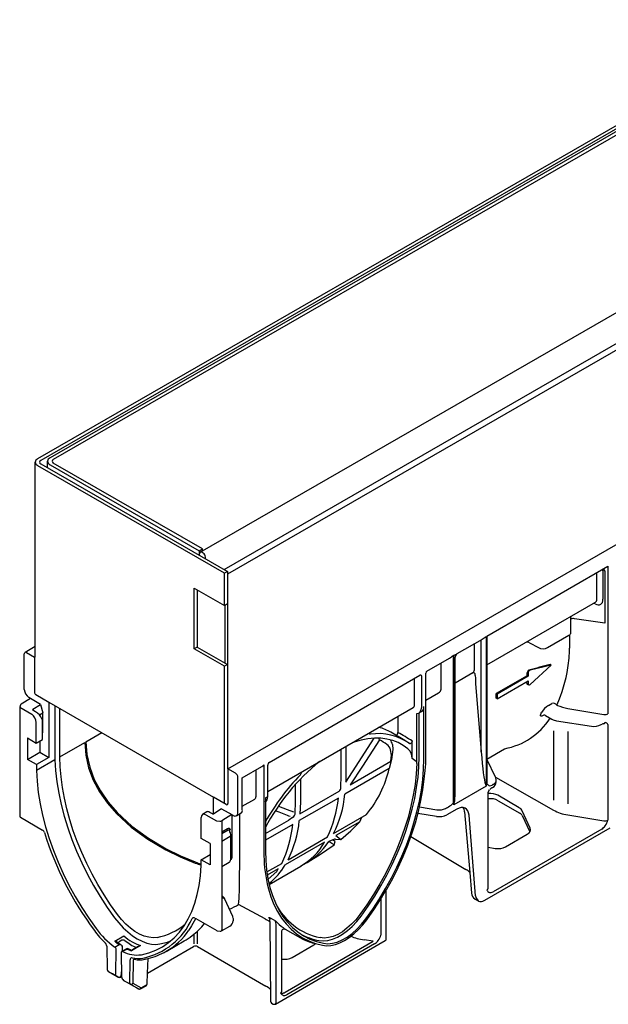
# Model space of a CAD drawing. Extents: x 81264 to 88659, y -2454 to 1571.
# Drawn here: x 87339 to 87519, y -1297 to -996 of the extents above; entities that cross this region are included whole.
import ezdxf

# ---------------------------------------------------------------- set-up
doc = ezdxf.new("R2010")
doc.units = 0
doc.header["$LTSCALE"] = 2.5
doc.layers.add('DUENN-18', color=10, linetype='CONTINUOUS')
doc.layers.add('SICHTBAR', color=10, linetype='CONTINUOUS')

msp = doc.modelspace()

# ---------------------------------------------------------------- linework, layer by layer
at = {"layer": 'DUENN-18'}
for p, q in [((87578.783, -996.499), (87345.453, -1130.865)), ((87577.361, -998.137), (87348.298, -1130.046)), ((87578.309, -998.683), (87349.247, -1130.592)), ((87394.255, -1159.023), (87627.111, -1024.929)), ((87401.547, -1164.26), (87636.567, -1028.921)), ((87345.453, -1131.957), (87402.6, -1164.866)), ((87347.513, -1133.143), (87347.513, -1131.138)), ((87348.298, -1132.23), (87393.969, -1158.53)), ((87394.917, -1157.984), (87349.247, -1131.684)), ((87393.969, -1158.53), (87394.917, -1157.984)), ((87393.969, -1158.53), (87393.969, -1159.896)), ((87394.917, -1158.641), (87394.917, -1157.984)), ((87395.913, -1161.015), (87395.913, -1160.774)), ((87482.025, -1184.706), (87519.143, -1163.278)), ((87519.143, -1163.278), (87519.143, -1208.449)), ((87402.6, -1164.866), (87401.651, -1165.412)), ((87401.841, -1164.429), (87401.888, -1164.456)), ((87402.6, -1164.866), (87402.6, -1225.297)), ((87515.713, -1173.397), (87515.713, -1165.258)), ((87517.601, -1164.706), (87517.601, -1173.392)), ((87518.142, -1164.701), (87518.142, -1180.746)), ((87393.352, -1170.503), (87393.352, -1188.053)), ((87401.651, -1175.282), (87402.6, -1174.736)), ((87482.025, -1193.502), (87515.291, -1174.321)), ((87515.252, -1174.796), (87514.85, -1174.575)), ((87507.786, -1183.585), (87507.786, -1178.989)), ((87518.142, -1180.746), (87508.92, -1179.339)), ((87500.654, -1188.183), (87507.197, -1184.406)), ((87507.381, -1184.284), (87507.381, -1188.406)), ((87472.968, -1190.048), (87480.661, -1185.607)), ((87478.223, -1195.039), (87478.223, -1187.014)), ((87480.299, -1220.083), (87480.299, -1186.351)), ((87481.814, -1184.828), (87481.814, -1230.64)), ((87482.025, -1184.706), (87482.025, -1229.878)), ((87495.141, -1186.695), (87497.835, -1188.198)), ((87393.352, -1188.053), (87392.403, -1188.599)), ((87393.352, -1188.053), (87402.6, -1193.379)), ((87471.743, -1190.642), (87471.743, -1235.813)), ((87471.954, -1236.332), (87471.954, -1190.52)), ((87402.6, -1193.379), (87401.651, -1193.925)), ((87463.67, -1195.415), (87470.591, -1191.42)), ((87468.032, -1200.923), (87468.032, -1192.898)), ((87472.347, -1230.805), (87472.347, -1191.115)), ((87501.769, -1193.562), (87495.264, -1195.149)), ((87495.264, -1199.485), (87501.769, -1193.562)), ((87501.769, -1193.562), (87501.488, -1193.4)), ((87415.332, -1223.32), (87461.509, -1196.663)), ((87463.335, -1221.962), (87463.335, -1195.996)), ((87477.761, -1195.964), (87472.347, -1199.09)), ((87478.507, -1196.703), (87478.508, -1196.835)), ((87494.659, -1196.024), (87494.659, -1196.955)), ((87459.894, -1205.62), (87459.894, -1197.595)), ((87462.048, -1197.009), (87462.048, -1206.622)), ((87478.616, -1199.195), (87480.299, -1220.083)), ((87494.402, -1196.806), (87484.922, -1202.279)), ((87494.659, -1196.955), (87485.179, -1202.427)), ((87485.179, -1203.851), (87494.659, -1198.378)), ((87494.399, -1199.385), (87494.798, -1199.615)), ((87494.659, -1196.955), (87494.402, -1196.806)), ((87494.659, -1198.378), (87494.659, -1199.308)), ((87463.335, -1204.314), (87467.214, -1202.075)), ((87485.179, -1202.427), (87484.922, -1202.279)), ((87485.179, -1202.427), (87485.179, -1203.851)), ((87485.179, -1203.851), (87484.865, -1203.669)), ((87500.881, -1205.913), (87501.953, -1205.294)), ((87351.274, -1221.609), (87351.274, -1206.861)), ((87414.932, -1232.257), (87459.468, -1206.547)), ((87460.601, -1221.979), (87460.601, -1208.324)), ((87461.312, -1221.569), (87461.312, -1208.18)), ((87461.341, -1208.163), (87462.052, -1207.753)), ((87462.759, -1222.375), (87462.759, -1206.211)), ((87506.863, -1206.793), (87517.848, -1208.633)), ((87454.805, -1209.238), (87454.805, -1214.16)), ((87499.519, -1208.838), (87499.326, -1208.951)), ((87500.05, -1209.001), (87501.986, -1210.118)), ((87503.42, -1210.6), (87514.061, -1212.246)), ((87517.089, -1211.764), (87517.363, -1211.606)), ((87519.143, -1211.719), (87519.143, -1241.013)), ((87359.23, -1217.016), (87364.063, -1214.226)), ((87456.89, -1216.618), (87452.646, -1214.108)), ((87502.481, -1213.65), (87502.481, -1234.885)), ((87506.863, -1213.885), (87506.863, -1235.999)), ((87351.274, -1221.609), (87358.892, -1217.211)), ((87440.922, -1226.225), (87447.573, -1215.941)), ((87449.154, -1216.475), (87443.996, -1224.45)), ((87449.154, -1216.475), (87448.95, -1216.023)), ((87459.154, -1221.172), (87459.154, -1216.75)), ((87437.463, -1227.393), (87437.463, -1219.25)), ((87438.898, -1218.422), (87438.898, -1227.393)), ((87453.094, -1217.884), (87453.199, -1219.434)), ((87482.025, -1222.376), (87487.47, -1219.134)), ((87440.172, -1230.164), (87452.667, -1222.951)), ((87484.771, -1228.051), (87482.025, -1222.376)), ((87407.133, -1228.054), (87413.171, -1224.568)), ((87411.356, -1233.641), (87411.356, -1225.616)), ((87413.743, -1224.124), (87413.743, -1250.671)), ((87414.932, -1233.821), (87414.932, -1224.209)), ((87452.163, -1225.246), (87438.579, -1233.088)), ((87438.861, -1229.37), (87440.922, -1226.225)), ((87443.996, -1224.45), (87440.172, -1230.164)), ((87407.144, -1237.826), (87407.144, -1228.047)), ((87424.915, -1228.428), (87424.915, -1235.466)), ((87437.332, -1231.059), (87437.463, -1227.393)), ((87438.898, -1227.393), (87438.861, -1229.37)), ((87484.687, -1227.868), (87502.481, -1237.963)), ((87484.922, -1229.305), (87484.922, -1228.737)), ((87423.48, -1235.466), (87423.48, -1229.977)), ((87424.792, -1239.042), (87436.777, -1232.124)), ((87481.814, -1230.64), (87471.954, -1236.332)), ((87482.417, -1261.888), (87482.417, -1232.6)), ((87483.528, -1231.138), (87483.801, -1230.98)), ((87483.94, -1230.116), (87483.655, -1230.281)), ((87407.144, -1236.753), (87410.93, -1234.567)), ((87414.221, -1234.232), (87414.932, -1233.821)), ((87414.221, -1234.232), (87414.221, -1250.395)), ((87414.221, -1235.365), (87414.25, -1235.349)), ((87423.339, -1238.82), (87423.48, -1235.466)), ((87436.584, -1234.24), (87424.596, -1241.16)), ((87424.915, -1235.466), (87424.792, -1239.042)), ((87491.993, -1237.277), (87485.416, -1233.414)), ((87485.555, -1235.059), (87492.132, -1238.856)), ((87406.784, -1238.837), (87406.268, -1239.141)), ((87417.286, -1238.095), (87417.762, -1238.282)), ((87418.195, -1236.733), (87420.89, -1237.789)), ((87420.89, -1237.789), (87422.795, -1238.52)), ((87461.446, -1236.937), (87466.772, -1237.829)), ((87469.362, -1237.447), (87469.648, -1237.282)), ((87472.817, -1237.642), (87469.828, -1239.368)), ((87475.233, -1238.523), (87476.841, -1257.067)), ((87495.29, -1243.447), (87492.861, -1238.156)), ((87404.069, -1252.172), (87404.069, -1239.398)), ((87414.221, -1245.145), (87421.397, -1241.002)), ((87422.527, -1240.195), (87421.397, -1241.002)), ((87422.527, -1240.195), (87422.527, -1240.18)), ((87435.12, -1245.059), (87445.173, -1239.256)), ((87443.155, -1241.489), (87435.744, -1245.767)), ((87443.156, -1241.489), (87443.701, -1240.105)), ((87466.59, -1239.868), (87460.943, -1238.995)), ((87478.553, -1264.174), (87476.595, -1239.458)), ((87492.9, -1239.598), (87495.218, -1244.593)), ((87506.863, -1239.434), (87517.848, -1241.203)), ((87400.891, -1244.623), (87402.641, -1243.613)), ((87402.841, -1244.114), (87400.891, -1245.238)), ((87422.601, -1242.312), (87414.221, -1247.15)), ((87517.235, -1243.742), (87483.933, -1262.967)), ((87403.447, -1246.074), (87400.891, -1247.547)), ((87403.643, -1252.732), (87403.643, -1245.801)), ((87432.309, -1247.75), (87420.245, -1254.714)), ((87421.137, -1253.131), (87433.184, -1246.177)), ((87435.535, -1247.598), (87434.741, -1247.074)), ((87435.256, -1248.543), (87435.535, -1247.598)), ((87435.687, -1246.842), (87435.334, -1246.797)), ((87435.687, -1246.842), (87437.362, -1246.963)), ((87487.786, -1249.159), (87494.422, -1245.328)), ((87482.417, -1249.305), (87484.549, -1249.648)), ((87400.891, -1255.16), (87403.077, -1253.9)), ((87426.68, -1254.134), (87427.635, -1253.583)), ((87414.644, -1256.879), (87419.201, -1254.249)), ((87418.11, -1255.897), (87414.791, -1257.863)), ((87417.718, -1256.778), (87415.091, -1259.038)), ((87415.348, -1260.676), (87425.018, -1255.094)), ((87417.719, -1256.777), (87418.11, -1255.897)), ((87449.597, -1265.125), (87449.597, -1276.192)), ((87415.592, -1272.081), (87415.586, -1271.396)), ((87393.359, -1275.035), (87393.329, -1278.904)), ((87417.397, -1273.01), (87417.397, -1297.004)), ((87419.243, -1293.389), (87419.243, -1274.95)), ((87420.226, -1274.363), (87425.652, -1277.44)), ((87368.076, -1278.053), (87370.805, -1276.477)), ((87370.248, -1277.778), (87369.386, -1278.276)), ((87383.831, -1281.192), (87389.352, -1278.005)), ((87392.382, -1278.838), (87392.405, -1275.85)), ((87420.3, -1293.643), (87447.208, -1278.11)), ((87447.208, -1278.11), (87444.474, -1277.699)), ((87368.081, -1279.869), (87369.438, -1279.085)), ((87371.86, -1280.292), (87370.201, -1281.25)), ((87370.339, -1279.656), (87370.293, -1281.197)), ((87370.339, -1279.656), (87370.339, -1279.614)), ((87371.847, -1280.476), (87370.49, -1281.259)), ((87372.963, -1280.767), (87371.871, -1280.284)), ((87375.947, -1279.445), (87373.217, -1281.021)), ((87374.72, -1280.025), (87373.504, -1280.719)), ((87447.678, -1278.928), (87420.77, -1294.462)), ((87422.374, -1283.056), (87429.01, -1279.225)), ((87373.713, -1283.844), (87373.605, -1290.934)), ((87374.088, -1283.628), (87373.713, -1283.844)), ((87378.128, -1287.894), (87378.265, -1283.39)), ((87373.605, -1290.934), (87376.126, -1292.39)), ((87376.126, -1292.39), (87377.834, -1291.404))]:
    msp.add_line(p, q, dxfattribs=at)
at = {"layer": 'DUENN-18', "flags": 128}
for points in [[(87515.294, -1174.324), (87515.321, -1174.307), (87515.324, -1174.304)], [(87507.786, -1178.994), (87507.861, -1178.652), (87507.901, -1178.587)], [(87461.582, -1196.508), (87461.584, -1196.508), (87461.688, -1196.535), (87461.922, -1196.663), (87462.014, -1196.807), (87462.048, -1197.009)], [(87478.507, -1196.703), (87478.414, -1196.204), (87478.249, -1195.971), (87478.074, -1195.89), (87477.895, -1195.904), (87477.761, -1195.964)], [(87494.288, -1199.094), (87494.302, -1199.253), (87494.367, -1199.362), (87494.403, -1199.377)], [(87494.659, -1199.308), (87494.672, -1199.427), (87494.709, -1199.524), (87494.769, -1199.595), (87494.848, -1199.637), (87494.943, -1199.646), (87495.047, -1199.623), (87495.157, -1199.568), (87495.264, -1199.485)], [(87503.528, -1205.781), (87503.566, -1205.817), (87503.65, -1205.869)], [(87499.326, -1208.951), (87498.926, -1209.145), (87498.637, -1209.206), (87498.471, -1209.131), (87498.448, -1208.906), (87498.583, -1208.559)], [(87446.368, -1214.743), (87446.202, -1214.724), (87446.078, -1214.626), (87446.006, -1214.446), (87446.007, -1214.318), (87446.007, -1214.318)], [(87358.892, -1217.211), (87359.195, -1221.145), (87360.077, -1225.033), (87361.504, -1228.795), (87363.432, -1232.375), (87365.812, -1235.779), (87368.58, -1238.969), (87373.105, -1243.131), (87378.204, -1246.849), (87383.733, -1250.1), (87388.154, -1252.26), (87392.742, -1254.167)], [(87359.23, -1217.016), (87359.529, -1220.926), (87360.4, -1224.79), (87361.81, -1228.53), (87363.716, -1232.092), (87366.071, -1235.481), (87368.809, -1238.658), (87373.302, -1242.819), (87378.369, -1246.537), (87383.867, -1249.793), (87388.217, -1251.935), (87392.731, -1253.831)], [(87457.881, -1219.178), (87456.437, -1218.121), (87454.873, -1217.265), (87453.198, -1216.616), (87451.421, -1216.177), (87449.553, -1215.951), (87447.604, -1215.939), (87445.586, -1216.142), (87443.511, -1216.557), (87441.39, -1217.184), (87440.461, -1217.519)], [(87459.154, -1216.75), (87459.154, -1216.778), (87459.139, -1216.898), (87459.073, -1217.104), (87458.963, -1217.3), (87458.821, -1217.465), (87458.663, -1217.58), (87458.508, -1217.633), (87458.371, -1217.617), (87458.32, -1217.587)], [(87453.199, -1219.434), (87452.833, -1222.479), (87452.163, -1225.246)], [(87452.667, -1222.95), (87452.858, -1221.11), (87452.58, -1219.495)], [(87368.919, -1269.906), (87366.807, -1266.94), (87364.799, -1263.878), (87362.903, -1260.734), (87361.127, -1257.519), (87359.478, -1254.249), (87357.965, -1250.938), (87356.593, -1247.599), (87355.368, -1244.246), (87354.296, -1240.895), (87353.381, -1237.56), (87352.627, -1234.254), (87352.037, -1230.992), (87351.613, -1227.788), (87351.359, -1224.656), (87351.274, -1221.609)], [(87460.588, -1223.628), (87460.403, -1226.802), (87460.04, -1230.057), (87459.5, -1233.379), (87458.787, -1236.753), (87457.902, -1240.163), (87456.851, -1243.595), (87455.638, -1247.032), (87454.268, -1250.458), (87452.748, -1253.86), (87451.085, -1257.221), (87449.285, -1260.525), (87447.358, -1263.759), (87445.311, -1266.907), (87443.155, -1269.955)], [(87443.546, -1270.398), (87445.673, -1267.394), (87447.696, -1264.295), (87449.606, -1261.112), (87451.395, -1257.861), (87453.054, -1254.554), (87454.578, -1251.206), (87455.959, -1247.83), (87457.192, -1244.442), (87458.271, -1241.056), (87459.192, -1237.685), (87459.951, -1234.345), (87460.544, -1231.05), (87460.97, -1227.813), (87461.226, -1224.648), (87461.312, -1221.569)], [(87444.981, -1271.235), (87447.11, -1268.229), (87449.135, -1265.127), (87451.046, -1261.943), (87452.835, -1258.69), (87454.496, -1255.381), (87456.02, -1252.03), (87457.402, -1248.653), (87458.636, -1245.263), (87459.716, -1241.874), (87460.637, -1238.502), (87461.397, -1235.16), (87461.991, -1231.862), (87462.417, -1228.623), (87462.673, -1225.456), (87462.759, -1222.375)], [(87460.588, -1223.16), (87460.43, -1223.046), (87459.145, -1222.157)], [(87463.189, -1225.825), (87463.307, -1223.746), (87463.335, -1221.962)], [(87458.78, -1246.043), (87459.065, -1245.258), (87460.158, -1241.83), (87461.09, -1238.417), (87461.859, -1235.035), (87462.46, -1231.699), (87462.891, -1228.421), (87463.189, -1225.825)], [(87484.897, -1228.571), (87484.809, -1228.143), (87484.771, -1228.051)], [(87481.583, -1229.985), (87481.81, -1230.628), (87481.814, -1230.64)], [(87482.417, -1232.6), (87482.7, -1232.017), (87482.903, -1231.709)], [(87471.954, -1236.332), (87471.958, -1236.315), (87472.139, -1235.437)], [(87476.595, -1239.458), (87476.469, -1238.733), (87476.218, -1238.121), (87475.851, -1237.642), (87475.379, -1237.313), (87474.82, -1237.146), (87474.191, -1237.146), (87473.516, -1237.313), (87472.817, -1237.642)], [(87437.362, -1246.963), (87440.43, -1244.27), (87443.156, -1241.489)], [(87402.641, -1243.613), (87402.918, -1243.506), (87403.164, -1243.522), (87403.342, -1243.657), (87403.401, -1243.761), (87403.441, -1243.866), (87403.446, -1243.881), (87403.447, -1243.885)], [(87403.618, -1245.489), (87403.48, -1244.93), (87403.347, -1244.558), (87403.288, -1244.382), (87403.261, -1244.28), (87403.251, -1244.219), (87403.251, -1244.212)], [(87403.643, -1245.801), (87403.642, -1245.723), (87403.62, -1245.49)], [(87435.334, -1246.797), (87433.61, -1247.604), (87433.61, -1247.604)], [(87435.256, -1248.543), (87434.58, -1248.16), (87433.61, -1247.604)], [(87435.744, -1245.767), (87436.692, -1246.449), (87437.362, -1246.963)], [(87414.221, -1250.395), (87414.307, -1253.378), (87414.563, -1256.248), (87414.989, -1258.996), (87415.583, -1261.607), (87416.343, -1264.073), (87417.264, -1266.381), (87418.344, -1268.523), (87419.578, -1270.489), (87420.959, -1272.271), (87422.484, -1273.861), (87424.144, -1275.253), (87425.934, -1276.44), (87427.845, -1277.418), (87429.869, -1278.182), (87431.998, -1278.73)], [(87427.611, -1253.542), (87430.781, -1251.669), (87435.256, -1248.543)], [(87403.617, -1253.043), (87403.629, -1252.966), (87403.643, -1252.732)], [(87414.754, -1260.509), (87415.121, -1262.016), (87415.89, -1264.511), (87416.822, -1266.847), (87417.915, -1269.014), (87419.163, -1271.003), (87420.561, -1272.806), (87422.104, -1274.415), (87423.784, -1275.823), (87425.595, -1277.025), (87427.529, -1278.014), (87429.577, -1278.788), (87431.731, -1279.342)], [(87445.249, -1271.538), (87447.403, -1268.497), (87449.451, -1265.359), (87451.247, -1262.376)], [(87478.553, -1264.174), (87478.647, -1264.718), (87479.375, -1265.736)], [(87381.029, -1276.897), (87379.794, -1277.007), (87378.477, -1276.876), (87377.1, -1276.507), (87375.687, -1275.906), (87374.261, -1275.083), (87372.848, -1274.052), (87371.471, -1272.832), (87370.154, -1271.442), (87368.919, -1269.906)], [(87392.776, -1271.184), (87391.622, -1273.336), (87390.724, -1274.736)], [(87392.825, -1271.115), (87392.808, -1271.132), (87392.776, -1271.184)], [(87415.549, -1271.2), (87415.401, -1271.05), (87415.29, -1270.846), (87415.361, -1270.808), (87415.484, -1270.841), (87415.682, -1270.935)], [(87415.549, -1271.2), (87415.549, -1271.2), (87415.567, -1271.251), (87415.586, -1271.396), (87415.586, -1271.396), (87415.586, -1271.396)], [(87415.682, -1270.935), (87416.63, -1271.45), (87417.301, -1271.814)], [(87417.281, -1272.103), (87417.268, -1272.385), (87417.397, -1273.01)], [(87430.59, -1277.877), (87431.909, -1278.002), (87433.318, -1277.868), (87434.792, -1277.477), (87436.305, -1276.835), (87437.831, -1275.954), (87439.344, -1274.849), (87440.818, -1273.539), (87442.226, -1272.046), (87443.546, -1270.398)], [(87443.155, -1269.955), (87441.915, -1271.504), (87440.592, -1272.906), (87439.207, -1274.137), (87437.785, -1275.175), (87436.351, -1276.003), (87434.929, -1276.607), (87433.544, -1276.974), (87432.22, -1277.1), (87430.981, -1276.983)], [(87431.731, -1279.342), (87432.965, -1279.472), (87434.277, -1279.382), (87435.648, -1279.074), (87437.059, -1278.553), (87438.49, -1277.825), (87439.921, -1276.901), (87441.332, -1275.793), (87442.703, -1274.518), (87444.015, -1273.093), (87445.249, -1271.538)], [(87431.998, -1278.73), (87433.32, -1278.855), (87434.732, -1278.721), (87436.209, -1278.329), (87437.725, -1277.685), (87439.255, -1276.802), (87440.771, -1275.695), (87442.248, -1274.382), (87443.66, -1272.887), (87444.981, -1271.235)], [(87419.25, -1274.954), (87419.248, -1274.897), (87419.319, -1274.669), (87419.469, -1274.477), (87419.648, -1274.365), (87419.811, -1274.319), (87419.945, -1274.313), (87420.031, -1274.325), (87420.077, -1274.336), (87420.226, -1274.363), (87420.101, -1274.344)], [(87419.675, -1273.924), (87419.907, -1274.101), (87420.226, -1274.363), (87420.226, -1274.363)], [(87370.105, -1279.274), (87369.777, -1279.054), (87369.195, -1278.637)], [(87369.438, -1279.085), (87369.443, -1279.085), (87369.643, -1279.108), (87369.995, -1279.215), (87370.202, -1279.351), (87370.299, -1279.473), (87370.339, -1279.614)], [(87371.847, -1280.476), (87371.847, -1280.473), (87371.85, -1280.382), (87371.861, -1280.292), (87371.864, -1280.298)], [(87374.628, -1279.961), (87374.712, -1280.017), (87374.72, -1280.025)], [(87377.421, -1283.573), (87377.323, -1283.615), (87377.286, -1283.624)]]:
    msp.add_lwpolyline(points, dxfattribs=at)
at = {"layer": 'DUENN-18'}
for centre, radius, start, end in [((87516.774, -1164.673), 0.828, 357.71506, 31.64982), ((87517.226, -1165.007), 0.965, 18.52581, 63.95581), ((87506.797, -1183.497), 0.993, 293.76064, 354.91927), ((87479.287, -1186.292), 1.014, 356.67958, 24.6851), ((87475.263, -1176.3), 10.754, 300.11049, 307.52757), ((87494.247, -1188.424), 1.946, 62.67121, 90.47976), ((87465.207, -1182.135), 10.727, 300.10136, 307.5367), ((87468.46, -1181.634), 9.548, 291.46866, 298.22071), ((87473.517, -1191.085), 1.17, 117.59417, 181.50042), ((87499.231, -1185.431), 3.099, 243.23368, 297.34362), ((87463.961, -1195.97), 0.626, 117.64612, 182.35196), ((87441.312, -1195.355), 53.11, 358.43458, 359.42791), ((87495.444, -1195.934), 1.026, 122.30168, 177.31779), ((87495.624, -1196.045), 0.966, 111.8841, 178.77958), ((87459.241, -1186.633), 48.249, 336.61771, 350.75176), ((87445.519, -1195.535), 48.899, 355.82626, 356.43999), ((87433.807, -1200.886), 51.134, 356.87919, 358.43839), ((87502.326, -1206.875), 1.625, 42.30081, 103.27551), ((87474.723, -1196.017), 26.956, 332.27163, 333.63086), ((87503.758, -1210.7), 5.586, 121.01014, 150.97291), ((87499.542, -1209.703), 0.865, 54.24686, 91.51976), ((87504.013, -1206.463), 4.179, 240.97636, 261.84335), ((87514.879, -1207.641), 4.678, 259.92647, 298.18525), ((87517.74, -1212.139), 0.653, 90.52562, 125.32791), ((87517.781, -1210.917), 0.571, 266.32748, 341.48109), ((87517.773, -1212.679), 1.673, 34.99611, 70.81657), ((87448.987, -1230.271), 15.748, 53.65337, 99.57288), ((87445.32, -1226.54), 14.43, 59.48899, 75.21106), ((87453.844, -1214.138), 0.962, 292.02034, 358.69962), ((87443.692, -1228.09), 12.835, 52.91522, 64.8149), ((87449.168, -1218.659), 4.002, 11.16512, 34.20582), ((87449.273, -1220.579), 3.479, 18.1493, 51.65021), ((87455.045, -1222.139), 4.1, 359.74613, 46.23533), ((87470.505, -1272.619), 63.469, 128.68861, 152.4728), ((87416.556, -1224.406), 1.636, 138.43395, 173.07578), ((87405.466, -1221.169), 53.688, 358.94522, 359.99648), ((87406.754, -1221.975), 53.847, 358.73909, 359.99564), ((87453.022, -1223.393), 7.57, 358.21698, 1.76228), ((87424.093, -1226.266), 1.193, 314.09613, 359.34901), ((87418.933, -1217.414), 34.14, 320.22665, 346.73799), ((87475.089, -1275.724), 69.847, 135.90717, 150.6265), ((87483.319, -1228.967), 1.582, 215.12111, 253.70718), ((87482.931, -1229.194), 1.987, 295.9901, 356.83323), ((87436.019, -1231.051), 1.314, 305.2576, 359.65016), ((87484.647, -1232.979), 2.155, 121.30111, 143.86408), ((87401.893, -1230.81), 34.86, 333.84444, 354.35404), ((87404.071, -1229.601), 34.684, 333.53342, 354.23048), ((87466.578, -1230.551), 7.374, 300.55767, 314.46904), ((87483.136, -1239.612), 5.156, 62.01719, 98.00995), ((87406.076, -1238.015), 1.084, 310.75284, 10.04314), ((87421.708, -1238.764), 1.636, 300.07177, 1.25524), ((87472.311, -1238.706), 2.927, 3.58725, 32.19404), ((87491.283, -1240.502), 1.852, 29.20588, 62.73186), ((87390.088, -1237.674), 34.684, 333.53342, 354.23048), ((87467.463, -1234.798), 5.145, 260.229, 297.35712), ((87510.503, -1237.848), 9.202, 327.99656, 339.88328), ((87404.026, -1246.336), 2.518, 103.29806, 118.08994), ((87403.587, -1244.188), 0.334, 114.72688, 184.05508), ((87387.91, -1238.882), 34.86, 333.8446, 354.35399), ((87403.322, -1245.778), 0.322, 292.79701, 355.90106), ((87415.757, -1238.498), 18.962, 298.91107, 330.79733), ((87416.265, -1236.124), 20.8, 297.40353, 326.49938), ((87458.889, -1251.003), 45.147, 179.57901, 192.15468), ((87399.296, -1236.877), 18.18, 248.8325, 254.75895), ((87402.534, -1252.946), 1.087, 299.9996, 354.87284), ((87402.969, -1252.209), 1.1, 305.58609, 1.92678), ((87399.287, -1237.197), 18.188, 248.90974, 254.7948), ((87404.013, -1245.548), 18.641, 307.40789, 330.54841), ((87483.698, -1261.404), 1.968, 211.77796, 244.86576), ((87401.28, -1265.526), 0.63, 31.79236, 128.09633), ((87434.963, -1257.649), 19.74, 206.59181, 258.36287), ((87416.786, -1271.924), 0.526, 340.19473, 12.10874), ((87431.871, -1257.813), 20.207, 223.85802, 232.87287), ((87377.494, -1258.129), 19.098, 280.66719, 309.52238), ((87373.435, -1263.141), 20.817, 299.93887, 326.15073), ((87379.705, -1260.177), 20.196, 306.77839, 321.72146), ((87366.792, -1281.872), 4.03, 53.40019, 71.42253), ((87370.61, -1278.901), 1.18, 61.15664, 107.88515), ((87434.4, -1258.607), 19.643, 241.36742, 258.81799), ((87433.156, -1261.975), 17.19, 244.11532, 257.98197), ((87440.416, -1272.78), 9.794, 328.7901, 339.61431), ((87369.606, -1278.624), 0.412, 122.29408, 181.87137), ((87373.185, -1280.25), 0.567, 245.83547, 303.96812), ((87377.057, -1283.381), 4.09, 105.74591, 124.84662), ((87375.676, -1275.115), 8.659, 259.43225, 280.715), ((87373.435, -1263.141), 20.817, 281.03929, 283.41563), ((87373.435, -1263.141), 20.817, 283.41563, 299.93887), ((87373.047, -1290.666), 0.618, 245.9822, 334.37952), ((87375.569, -1292.123), 0.618, 245.97998, 334.38172), ((87377.702, -1291.101), 0.331, 293.59279, 352.96378), ((87419.217, -1288.409), 5.545, 266.21198, 274.1877), ((87420.626, -1292.807), 2.107, 212.58314, 242.54805)]:
    msp.add_arc(centre, radius, start, end, dxfattribs=at)
for centre, major_axis, ratio, start_param, end_param in [((87350.195, -1131.138), (-2.683, 0), 0.5758617, 5.4977871, 7.0685835), ((87346.401, -1131.411), (-1.341, 0), 0.5758617, 5.4977871, 7.0685835), ((87350.195, -1131.138), (-1.341, 0), 0.5758617, 5.4977871, 7.0685835), ((87394.941, -1160.214), (-0.686, 1.191), 0.5780931, 3.9289245, 7.0705172), ((87515.21, -1172.036), (-1.698, 2.89), 0.5823979, 2.3692889, 3.9226319), ((87514.271, -1172.588), (-1.028, 1.729), 0.5857166, 3.1341061, 3.9195856), ((87508.573, -1180.087), (1.505, -0.066), 0.5170992, 1.3608835, 2.1433677), ((87440.97, -1178.133), (64.849, -20.512), 0.6979427, 0.0922754, 0.2172738), ((88359.791, -4602.165), (-2485.595, 2485.595), 1, -0.5387328, -0.5367984), ((87461.333, -1196.378), (-0.181, 0.282), 0.606738, 3.1125489, 3.8980283), ((87475.939, -1194.716), (2.243, -0.63), 0.6913018, 5.8277632, 6.4750146), ((87523.763, -1208.683), (40.671, -27.754), 0.7152301, 3.604388, 3.66528), ((87465.242, -1200.892), (2.79, -0.047), 0.5883781, 5.5077009, 6.2931803), ((87458.439, -1204.819), (-1.041, 1.721), 0.5906554, 3.1294038, 3.9148832), ((87459.636, -1205.278), (-1.72, 2.877), 0.5873687, 2.7587559, 3.9180354), ((87460.347, -1204.867), (-1.72, 2.877), 0.5873687, 3.132556, 3.9180354), ((87509.465, -1201.108), (10.055, -0.17), 0.5882632, 4.1055909, 4.4605628), ((87518.195, -1207.869), (1.341, -0.037), 0.5946384, 4.4668169, 5.5140145), ((87463.933, -1165.405), (-30.591, 51.087), 0.5861061, 2.9276433, 3.4134017), ((84490.316, 415.523), (3252.504, -1813.614), 0.0130884, 0.4281012, 0.4313624), ((87480.866, -1214.012), (-0.919, 16.255), 0.0600577, 1.9501403, 2.951315), ((87413.506, -1223.988), (0.728, 0.671), 0.264776, 4.0095026, 4.794982), ((87481.57, -1228.71), (3.352, -0.041), 0.5852924, 5.5049653, 6.2903634), ((87481.57, -1228.71), (3.352, -0.041), 0.5852924, 0.0071781, 0.0694372), ((87471.006, -1219.704), (-0.919, 16.255), 0.0600577, 3.3924266, 3.957269), ((87483.046, -1234.782), (3.352, -0.026), 0.5823041, 0.7898376, 1.7639167), ((87483.667, -1228.906), (1.095, 1.462), 0.5610802, 3.45228, 4.0606243), ((87409.901, -1232.839), (-1.041, 1.721), 0.5906554, 3.1294038, 3.9148832), ((87412.603, -1232.429), (-1.633, 2.928), 0.5672184, 3.1500199, 3.9354993), ((87378.333, -1214.894), (-61.791, 29.5), 0.0807255, 2.3007256, 2.3891806), ((87467.466, -1236.315), (2.681, -0.041), 0.5872749, 4.4596248, 5.5068223), ((87469.627, -1236.463), (1.136, 0.633), 0.583221, 4.4150325, 5.0233768), ((87489.623, -1238.645), (3.352, -0.026), 0.5823041, 0.2662388, 0.7898376), ((87509.465, -1233.786), (10.055, -0.087), 0.5829695, 3.9494871, 4.4556326), ((87518.195, -1240.446), (1.341, -0.021), 0.5872741, 4.4596241, 5.5068216), ((87492.052, -1243.936), (3.352, -0.026), 0.5823041, 5.5022266, 6.5494241), ((87517.228, -1242.104), (1.311, 1.74), 0.5681661, 4.0707718, 4.7829704), ((87485.416, -1247.767), (3.352, -0.026), 0.5823041, 4.455029, 5.5022266), ((87481.077, -1261.874), (1.341, -0.021), 0.5872741, 5.5068216, 6.2922198), ((87483.94, -1261.32), (1.313, 1.75), 0.5634221, 3.3518617, 4.0640603), ((87370.868, -1265.303), (-8.581, 15.43), 0.5877425, 2.1582563, 2.2690436), ((87373.155, -1263.982), (-9.062, 15.152), 0.5668309, 2.1401256, 2.5549518), ((87372.681, -1264.266), (-6.888, 15.831), 0.5428285, 2.3291564, 2.6436788), ((87359.756, -1225.565), (-29.328, 52.593), 0.5870366, 3.1503188, 3.2336213), ((87447.231, -1271.274), (-11.309, 0.031), 0.5862681, 0.9219565, 1.3261429), ((87447.67, -1277.29), (1.334, 1.74), 0.5665534, 4.0804917, 4.8196342), ((87370.868, -1265.303), (-8.581, 15.43), 0.5877425, 2.4622952, 2.5730825), ((87426.64, -1277.833), (-3.346, 0.037), 0.5821002, 2.3644208, 2.6485658), ((87420.004, -1281.664), (-3.352, 0.026), 0.5823041, 1.3462863, 2.3606339), ((87417.903, -1293.376), (1.341, -0.021), 0.5872741, 5.5068216, 6.2922198), ((87420.304, -1292.541), (0.808, 1.354), 0.4453784, 3.3287706, 4.0679132), ((87420.778, -1292.815), (1.336, 1.751), 0.5617088, 3.3342869, 4.0734295)]:
    msp.add_ellipse(centre, major_axis=major_axis, ratio=ratio, start_param=start_param, end_param=end_param, dxfattribs=at)
at = {"layer": 'SICHTBAR', "linetype": 'CONTINUOUS'}
for p, q in [((87402.703, -1225.298), (87876.704, -951.664)), ((87344.504, -1130.319), (87577.835, -995.952)), ((87637.828, -1030.23), (87402.6, -1165.689)), ((87343.719, -1191.09), (87343.719, -1131.411)), ((87401.651, -1165.412), (87344.504, -1132.503)), ((87393.969, -1159.654), (87393.969, -1159.896)), ((87401.651, -1175.282), (87401.651, -1165.412)), ((87392.403, -1169.957), (87401.651, -1175.282)), ((87392.403, -1188.599), (87392.403, -1169.957)), ((87401.888, -1192.969), (87401.888, -1175.146)), ((87340.372, -1200.978), (87340.372, -1190.136)), ((87343.719, -1187.864), (87340.58, -1189.676)), ((87341.083, -1189.726), (87343.453, -1191.094)), ((87401.651, -1193.925), (87392.403, -1188.599)), ((87343.453, -1191.094), (87343.453, -1201.768)), ((87401.651, -1235.871), (87401.651, -1193.925)), ((87343.927, -1202.589), (87347.847, -1204.852)), ((87339.25, -1205.727), (87338.95, -1206.426)), ((87342.268, -1203.724), (87339.424, -1205.538)), ((87342.268, -1203.724), (87341.769, -1203.426)), ((87345.365, -1205.575), (87342.268, -1203.724)), ((87343.013, -1207.075), (87345.365, -1205.575)), ((87345.365, -1205.575), (87346.045, -1208.129)), ((87347.847, -1204.852), (87347.847, -1221.82)), ((87347.847, -1204.887), (87398.324, -1233.956)), ((87338.95, -1206.426), (87338.95, -1239.781)), ((87338.95, -1206.426), (87342.624, -1208.622)), ((87343.843, -1207.844), (87343.019, -1207.352)), ((87344.976, -1208.811), (87346.045, -1208.129)), ((87346.06, -1214.22), (87346.06, -1208.231)), ((87349.743, -1205.979), (87349.743, -1222.531)), ((87344.022, -1217.421), (87344.022, -1211.072)), ((87345.903, -1210.4), (87345.74, -1209.976)), ((87345.918, -1216.327), (87345.918, -1210.485)), ((87345.918, -1214.302), (87346.06, -1214.22)), ((87341.32, -1215.862), (87344.022, -1217.421)), ((87341.32, -1215.862), (87341.32, -1222.43)), ((87344.022, -1217.421), (87345.918, -1216.327)), ((87345.112, -1216.792), (87345.112, -1220.241)), ((87341.32, -1222.43), (87345.112, -1220.241)), ((87345.112, -1220.241), (87347.847, -1221.82)), ((87344.055, -1224.009), (87341.32, -1222.43)), ((87347.847, -1221.82), (87344.055, -1224.009)), ((87349.743, -1222.531), (87344.055, -1225.815)), ((87344.055, -1224.009), (87344.055, -1225.815)), ((87402.703, -1225.298), (87402.703, -1235.972)), ((87405.073, -1226.667), (87402.703, -1225.298)), ((87405.784, -1238.74), (87405.784, -1227.898)), ((87398.309, -1239.124), (87398.309, -1233.983)), ((87402.229, -1236.246), (87398.309, -1233.983)), ((87396.312, -1238.46), (87394.942, -1239.334)), ((87397.99, -1239.086), (87397.166, -1238.627)), ((87400.79, -1237.571), (87398.439, -1239.071)), ((87400.79, -1237.571), (87403.888, -1239.297)), ((87339.169, -1240.135), (87345.974, -1244.063)), ((87394.55, -1246.591), (87394.55, -1240.242)), ((87395.947, -1239.404), (87399.193, -1241.212)), ((87399.193, -1241.212), (87400.243, -1241.338)), ((87403.888, -1239.297), (87400.891, -1241.208)), ((87400.891, -1241.208), (87400.891, -1274.621)), ((87403.888, -1239.297), (87404.387, -1239.575)), ((87405.367, -1239.66), (87406.268, -1239.141)), ((87406.268, -1239.141), (87406.268, -1246.768)), ((87481.386, -1265.537), (87519.782, -1243.371)), ((87397.252, -1248.15), (87394.55, -1246.591)), ((87458.792, -1246.047), (87475.636, -1256.117)), ((87397.252, -1248.15), (87397.252, -1254.719)), ((87394.517, -1253.14), (87397.252, -1251.561)), ((87394.517, -1254.946), (87394.517, -1253.14)), ((87397.252, -1254.719), (87394.517, -1253.14)), ((87476.841, -1257.067), (87477.386, -1263.351)), ((87451.247, -1277.303), (87451.247, -1262.376)), ((87404.244, -1270.543), (87401.815, -1265.194)), ((87478.417, -1265.183), (87479.375, -1265.736)), ((87414.101, -1271.265), (87406, -1266.826)), ((87392.875, -1271.139), (87399.294, -1274.844)), ((87404.396, -1271.797), (87404.396, -1271.229)), ((87415.592, -1272.081), (87415.775, -1296.459)), ((87399.335, -1274.859), (87400.314, -1275.01)), ((87400.752, -1274.928), (87403.275, -1273.472)), ((87417.259, -1297.311), (87450.912, -1277.883)), ((87365.61, -1279.554), (87365.719, -1286.769)), ((87368.399, -1287.929), (87368.51, -1280.67)), ((87378.128, -1287.894), (87392.238, -1279.749)), ((87393.464, -1279.749), (87414.393, -1291.831)), ((87370.062, -1281.566), (87370.173, -1288.952)), ((87372.657, -1290.924), (87372.765, -1283.835)), ((87370.135, -1286.423), (87370.076, -1288.35)), ((87366.054, -1287.339), (87368.665, -1288.847)), ((87368.056, -1288.495), (87366.054, -1287.339)), ((87367.371, -1288.1), (87368.793, -1288.921)), ((87369.155, -1289.13), (87367.371, -1288.1)), ((87368.793, -1288.921), (87368.056, -1288.495)), ((87368.665, -1288.847), (87369.155, -1289.13)), ((87369.825, -1289.13), (87370.172, -1288.93)), ((87370.794, -1290.075), (87371.558, -1290.517)), ((87372.796, -1291.231), (87370.794, -1290.075)), ((87378.03, -1291.141), (87378.128, -1287.894)), ((87371.558, -1290.517), (87372.98, -1291.338)), ((87375.317, -1292.687), (87372.796, -1291.231)), ((87372.98, -1291.338), (87374.827, -1292.404)), ((87374.827, -1292.404), (87375.317, -1292.687)), ((87375.988, -1292.687), (87377.695, -1291.701)), ((87416.11, -1297.035), (87416.588, -1297.311))]:
    msp.add_line(p, q, dxfattribs=at)
at = {"layer": 'SICHTBAR', "linetype": 'CONTINUOUS', "flags": 128}
for points in [[(87349.743, -1222.531), (87349.942, -1225.848), (87350.326, -1229.25), (87350.896, -1232.721), (87351.647, -1236.246), (87352.576, -1239.808), (87353.68, -1243.392), (87354.953, -1246.981), (87356.389, -1250.559), (87357.983, -1254.109), (87359.726, -1257.616), (87361.61, -1261.065), (87363.628, -1264.438), (87365.771, -1267.721), (87368.027, -1270.899)], [(87344.055, -1225.815), (87344.254, -1229.132), (87344.638, -1232.534), (87345.208, -1236.005), (87345.959, -1239.529), (87346.888, -1243.092), (87347.992, -1246.675), (87349.265, -1250.264), (87350.701, -1253.842), (87352.295, -1257.393), (87354.038, -1260.9), (87355.922, -1264.348), (87357.94, -1267.721), (87360.083, -1271.004), (87362.339, -1274.182)], [(87406.268, -1246.768), (87406.265, -1249.796), (87406.257, -1252.594), (87406.244, -1255.226), (87406.225, -1257.579), (87406.201, -1259.611), (87406.172, -1261.366), (87406.137, -1262.881), (87406.096, -1264.118), (87406.049, -1265.106), (87405.995, -1265.827), (87405.932, -1266.299), (87405.862, -1266.524)], [(87451.243, -1262.374), (87451.385, -1262.136), (87453.196, -1258.844), (87454.876, -1255.496), (87456.419, -1252.106), (87457.817, -1248.689), (87458.792, -1246.047)], [(87376.233, -1282.203), (87378.489, -1281.63), (87380.631, -1280.821), (87382.649, -1279.777), (87384.534, -1278.505), (87386.277, -1277.01), (87387.87, -1275.299), (87389.307, -1273.38), (87390.579, -1271.26), (87391.683, -1268.951), (87392.613, -1266.462), (87393.364, -1263.805), (87393.933, -1260.991), (87394.318, -1258.034), (87394.517, -1254.946)], [(87401.815, -1265.194), (87401.641, -1264.89), (87400.891, -1264.11)], [(87479.382, -1265.726), (87479.465, -1265.783), (87479.884, -1265.908), (87480.355, -1265.908), (87480.862, -1265.783), (87481.386, -1265.537)], [(87368.027, -1270.899), (87369.297, -1272.493), (87370.645, -1273.954), (87372.054, -1275.262), (87373.504, -1276.398), (87374.974, -1277.347), (87376.444, -1278.096), (87377.893, -1278.633), (87379.302, -1278.952), (87380.651, -1279.048), (87381.921, -1278.919)], [(87392.638, -1271.002), (87392.841, -1271.121), (87392.875, -1271.139)], [(87404.371, -1271.063), (87404.283, -1270.634), (87404.244, -1270.543)], [(87381.921, -1278.919), (87384.177, -1278.347), (87385.155, -1278.012)], [(87370.49, -1281.259), (87370.403, -1281.228), (87370.321, -1281.218), (87370.247, -1281.23), (87370.182, -1281.262), (87370.13, -1281.313), (87370.091, -1281.383), (87370.069, -1281.468), (87370.062, -1281.566)], [(87373.418, -1283.191), (87373.283, -1283.177), (87373.158, -1283.193), (87373.046, -1283.238), (87372.95, -1283.311), (87372.873, -1283.409), (87372.815, -1283.531), (87372.779, -1283.675), (87372.765, -1283.835)]]:
    msp.add_lwpolyline(points, dxfattribs=at)
at = {"layer": 'SICHTBAR', "linetype": 'CONTINUOUS'}
for centre, radius, start, end in [((87340.805, -1190.066), 0.439, 50.79695, 189.21417), ((87343.467, -1200.835), 3.098, 182.65223, 236.77038), ((87344.482, -1201.721), 1.03, 182.60544, 237.3945), ((87404.24, -1227.968), 1.545, 2.60545, 57.39443), ((87402.414, -1236.019), 0.293, 230.79681, 9.21411), ((87404.921, -1238.883), 0.874, 232.29514, 9.44746), ((87345.169, -1245.24), 1.426, 16.26858, 55.64443), ((87443.024, -1214.539), 101.132, 197.43483, 216.59089), ((87473.485, -1260.083), 4.512, 41.95037, 61.53129), ((87479.503, -1263.332), 2.117, 180.51096, 236.56066), ((87405.645, -1266.806), 0.355, 356.84718, 52.52742), ((87372.434, -1262.474), 21.196, 281.56436, 335.81316), ((87392.268, -1271.438), 0.572, 49.62763, 150.77644), ((87402.404, -1271.686), 1.987, 295.98995, 356.83391), ((87510.885, -1096.393), 199.868, 241.03733, 241.52465), ((87385.637, -1257.294), 29.57, 216.35816, 226.18351), ((87382.48, -1259.584), 24.875, 215.93416, 234.6311), ((87400.417, -1274.348), 0.67, 261.20696, 299.99731), ((87400.572, -1274.662), 0.321, 304.05742, 7.25502), ((87450.576, -1277.303), 0.67, 299.99731, 0), ((87364.201, -1279.666), 1.414, 4.50577, 47.028), ((87367.471, -1280.71), 1.039, 2.17877, 54.04462), ((87392.851, -1280.967), 1.364, 63.29479, 116.6997), ((87374.821, -1272.851), 9.458, 242.74605, 278.58294), ((87375.174, -1274.968), 8.408, 257.94359, 280.33743), ((87366.389, -1286.759), 0.67, 180.85851, 239.99476), ((87369.49, -1288.55), 0.67, 240.00269, 299.99731), ((87372.993, -1290.957), 0.337, 174.38914, 234.29334), ((87375.652, -1292.107), 0.67, 240.00269, 299.99731), ((87377.36, -1291.121), 0.67, 299.99731, 358.26839), ((87412.178, -1296.015), 4.734, 41.04915, 62.09707), ((87416.445, -1296.454), 0.67, 180.43111, 240.00269), ((87416.923, -1296.73), 0.67, 240.00269, 299.99731), ((87417.062, -1297.037), 0.337, 305.69131, 5.62112)]:
    msp.add_arc(centre, radius, start, end, dxfattribs=at)
for centre, major_axis, ratio, start_param, end_param in [((87346.401, -1131.411), (-2.683, 0), 0.5758617, 5.4977871, 7.0685835), ((87339.898, -1205.822), (0.67, 0.022), 0.6172234, 2.3360625, 2.8596612), ((87342.6, -1210.251), (-1.004, 1.744), 0.5773803, 3.928444, 5.481811), ((87343.293, -1207.21), (0.373, 0.003), 0.5553323, 2.4155651, 3.8805785), ((87344.327, -1209.15), (-1.412, 1.479), 0.3455557, 3.8342408, 5.3876078), ((87345.823, -1208.094), (-0.167, 0.291), 0.5773803, 3.928444, 4.2775099), ((87345.681, -1210.622), (0.168, 0.29), 0.5773815, 5.4975536, 5.8466194), ((87397.699, -1239.961), (-1.428, 1.468), 0.3514229, 5.4179127, 6.2106524), ((87339.697, -1239.666), (0.73, 0.231), 0.6979427, 2.9243189, 3.7097983), ((87395.972, -1241.063), (-1.004, 1.744), 0.5773803, 5.5166697, 7.0700367), ((87398.211, -1238.913), (0.335, 0.014), 0.663381, 3.9660986, 5.431112), ((87400.417, -1240.944), (0.67, 0.042), 0.5959671, 4.4132694, 5.460467), ((87480.413, -1261.691), (1.989, 3.496), 0.5815643, 3.1013809, 3.1379027), ((87375.696, -1216.358), (-29.815, 50.765), 0.572322, 3.065431, 3.1585777), ((87401.044, -1271.202), (3.352, -0.041), 0.5852924, 0.0071781, 0.0694372), ((87368.391, -1287.914), (0.335, 0.581), 0.2492325, 3.1416918, 3.9270899), ((87367.925, -1287.645), (-0.213, 0.81), 0.5229034, 3.4493925, 4.2224497), ((87369.129, -1288.34), (0.803, -0.464), 0.7226265, 4.7124068, 6.2708621), ((87369.603, -1288.614), (0.344, 0.576), 0.56722, 4.7083954, 5.4886813), ((87370.647, -1289.216), (-0.223, 0.816), 0.5124709, 1.1055364, 1.8785935), ((87371.129, -1289.495), (0.815, -0.471), 0.7122529, 3.9270067, 4.7124048)]:
    msp.add_ellipse(centre, major_axis=major_axis, ratio=ratio, start_param=start_param, end_param=end_param, dxfattribs=at)

doc.saveas('drawing.dxf')
